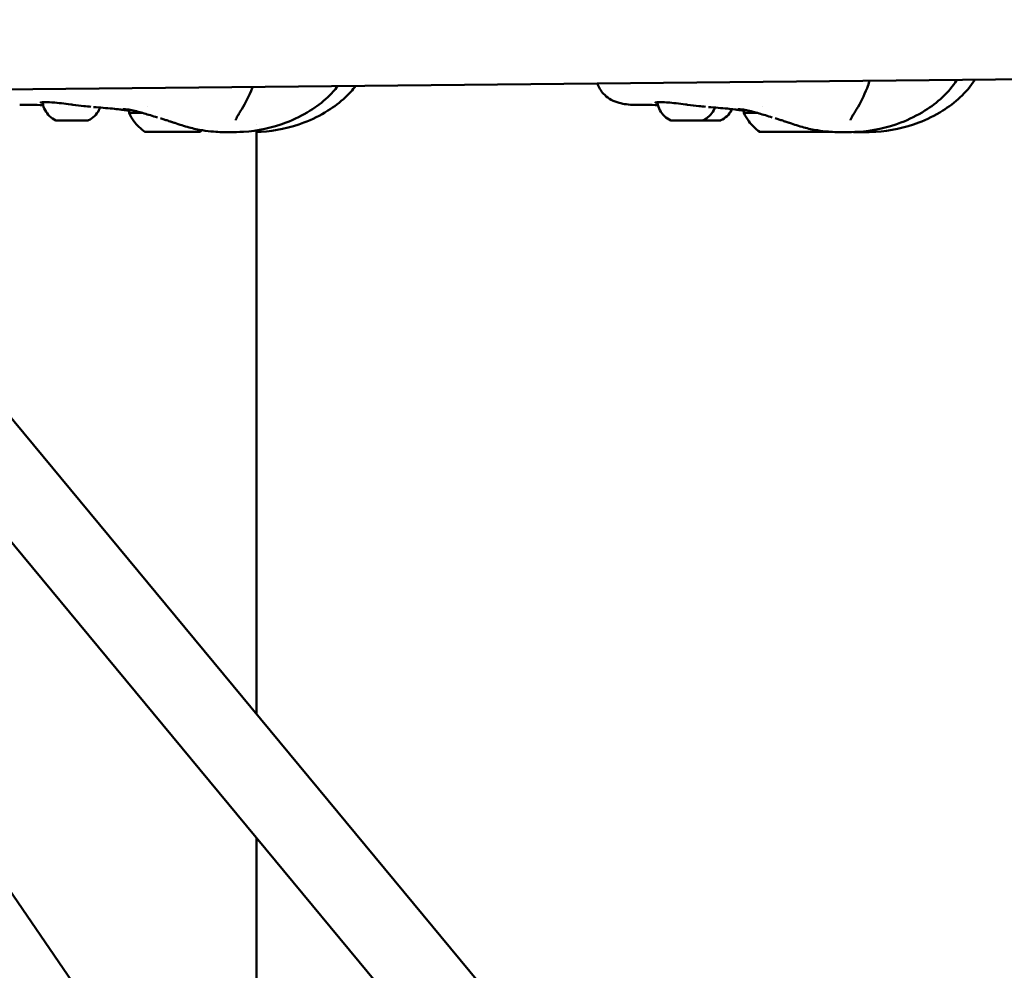
# Model space of a CAD drawing. Units: millimetres. Extents: x -2672 to 26384, y 0 to 36165.
# Drawn here: x 4103 to 4352, y 15700 to 15941 of the extents above; entities that cross this region are included whole.
import ezdxf

# ---------------------------------------------------------------- set-up
doc = ezdxf.new("R2010")
doc.units = ezdxf.units.MM
doc.layers.add('MD_Visible', color=7, linetype='Continuous', lineweight=50)
doc.styles.get("Standard").update_dxf_attribs({"font": 'arial.ttf'})
doc.dimstyles.new('asd', dxfattribs={"dimtxt": 300, "dimasz": 100, "dimexe": 1.25, "dimexo": 0.625, "dimgap": 80, "dimtad": 1, "dimdec": 0, "dimlfac": 0.1, "dimrnd": 5, "dimtxsty": 'Standard', "dimcen": 0, "dimse1": 1, "dimse2": 1, "dimclre": 6, "dimadec": 0, "dimazin": 0, "dimtfac": 1, "dimtdec": 0, "dimtix": 1, "dimtmove": 2, "dimatfit": 3, "dimfxl": 1, "dimarcsym": 0})

# ---------------------------------------------------------------- blocks, each defined once
blk = doc.blocks.new('CustomObjectsInViewport4_0')
at = {"layer": 'MD_Visible', "extrusion": (0, 1, 0)}
for p, q in [((6235.97, 15923.2), (6524.26, 15926.03)), ((6301.11, 15914.43), (6301.11, 15914.43)), ((6277.33, 15912.47), (6277.33, 15912.47)), ((6278.36, 15912.46), (6278.36, 15912.47)), ((6281.36, 15912.48), (6281.36, 15912.48)), ((6282.39, 15912.48), (6282.39, 15912.48)), ((6301.11, 15765.07), (6301.11, 15912.82)), ((6432.9, 15912.47), (6432.9, 15912.47)), ((6433.92, 15912.46), (6433.92, 15912.47)), ((6436.93, 15912.48), (6436.93, 15912.48)), ((6437.95, 15912.48), (6437.95, 15912.48)), ((6606.61, 15396.35), (6237.31, 15842.07)), ((6581.6, 15395.19), (6228.56, 15821.29)), ((6301.11, 15629.51), (6301.11, 15733.73)), ((6461.26, 15396.35), (6230.69, 15732.03))]:
    blk.add_line(p, q, dxfattribs=at)
at = {"layer": 'MD_Visible', "extrusion": (1.22465e-16, -1.92593e-34, -1)}
for centre in [(6279.84, 15917.27), (6435.41, 15917.27)]:
    blk.add_ellipse(centre, major_axis=(11, 0.03), ratio=0.002717, start_param=3.140342, end_param=3.938991, dxfattribs=at)
at = {"layer": 'MD_Visible', "extrusion": (1.22465e-16, 3.08149e-32, -1)}
blk.add_ellipse((6296.1, 15918.98), major_axis=(-1.27, 0.8), ratio=0.593209, start_param=3.141594, end_param=3.141909, dxfattribs=at)
at = {"layer": 'MD_Visible', "extrusion": (1.22465e-16, 1.84889e-32, -1)}
blk.add_ellipse((6451.66, 15918.98), major_axis=(-1.27, 0.8), ratio=0.593209, start_param=3.141594, end_param=3.141909, dxfattribs=at)
at = {"layer": 'MD_Visible'}
for centre, major_axis, ratio, start_param, end_param in [((6252.21, 15915.32), (-0.948, -0.003), 0.002714, 4.060075, 4.709414), ((6257.51, 15915.34), (-0.949, -0.003), 0.002715, 4.190957, 4.840617), ((6407.78, 15915.32), (-0.948, -0.003), 0.002714, 4.060075, 4.709414), ((6413.07, 15915.34), (-0.949, -0.003), 0.002715, 4.190957, 4.840617), ((6276.03, 15912.46), (-1.3, 0), 0.002717, 1.966272, 3.793307), ((6277.06, 15912.45), (-1.3, 0), 0.002717, 3.01347, 4.840504), ((6278.83, 15912.48), (-1.3, 0), 0.002717, 0.919075, 2.746109), ((6280.88, 15912.46), (-1.3, 0), 0.002717, 4.060668, 5.887702), ((6282.66, 15912.49), (-1.3, 0), 0.002717, 6.155063, 7.982097), ((6283.69, 15912.48), (-1.3, 0), 0.002717, 5.107865, 6.934899), ((6431.6, 15912.46), (-1.3, 0), 0.002717, 1.966272, 3.793307), ((6432.62, 15912.45), (-1.3, 0), 0.002717, 3.01347, 4.840504), ((6439.91, 15912.47), (7, 0.02), 0.003022, 3.456417, 5.853272), ((6434.4, 15912.48), (-1.3, 0), 0.002717, 0.919075, 2.746109), ((6436.45, 15912.46), (-1.3, 0), 0.002717, 4.060668, 5.887702), ((6438.22, 15912.49), (-1.3, 0), 0.002717, 6.155063, 7.982097), ((6439.25, 15912.48), (-1.3, 0), 0.002717, 5.107865, 6.934899)]:
    blk.add_ellipse(centre, major_axis=major_axis, ratio=ratio, start_param=start_param, end_param=end_param, dxfattribs=at)
at = {"layer": 'MD_Visible', "extrusion": (1.22465e-16, 9.62965e-35, -1)}
blk.add_ellipse((6254.45, 15915.32), major_axis=(3.89, 0.01), ratio=0.002719, start_param=0.95905, end_param=1.658958, dxfattribs=at)
at = {"layer": 'MD_Visible', "extrusion": (1.22465e-16, -4.81482e-35, -1)}
blk.add_ellipse((6410.02, 15915.32), major_axis=(3.89, 0.01), ratio=0.002719, start_param=0.95905, end_param=1.658958, dxfattribs=at)
at = {"layer": 'MD_Visible', "extrusion": (1.22465e-16, -9.62965e-35, -1)}
for centre in [(6279.86, 15912.47), (6435.42, 15912.47)]:
    blk.add_ellipse(centre, major_axis=(7, 0.02), ratio=0.002717, dxfattribs=at)
at = {"layer": 'MD_Visible', "extrusion": (1.22465e-16, -1.44445e-34, -1)}
for centre, start_param, end_param in [((6276.8, 15912.46), 1.442681, 4.316913), ((6277.62, 15912.47), 2.489878, 5.36411), ((6279.04, 15912.46), 0.395483, 3.269715), ((6282.1, 15912.47), 5.631471, 8.505703), ((6282.92, 15912.48), 4.584274, 7.458506), ((6432.37, 15912.46), 1.442681, 4.316913), ((6433.19, 15912.47), 2.489878, 5.36411), ((6434.6, 15912.46), 0.395483, 3.269715), ((6437.66, 15912.47), 5.631471, 8.505703), ((6438.48, 15912.48), 4.584274, 7.458506)]:
    blk.add_ellipse(centre, major_axis=(0.7, 0.002), ratio=0.002717, start_param=start_param, end_param=end_param, dxfattribs=at)
at = {"layer": 'MD_Visible', "extrusion": (1.22465e-16, -9.62965e-35, -1)}
for centre in [(6280.68, 15912.48), (6436.24, 15912.48)]:
    blk.add_ellipse(centre, major_axis=(0.7, 0.002), ratio=0.002717, start_param=3.537076, end_param=6.411308, dxfattribs=at)
at = {"layer": 'MD_Visible'}
for points, knots in [([(6326.2, 15924.09), (6325.42, 15923.05), (6324.53, 15922.08), (6322.22, 15919.91), (6320.7, 15918.79), (6317.21, 15916.61), (6315.18, 15915.6), (6309.62, 15913.45), (6305.82, 15912.7), (6301.88, 15912.44), (6301.49, 15912.42), (6301.11, 15912.41)], [0.884973, 0.884973, 0.884973, 0.884973, 1.272954, 1.272954, 1.842324, 1.842324, 2.559702, 2.559702, 3.742415, 3.742415, 3.873561, 3.873561, 3.873561, 3.873561]), ([(6396.74, 15919.3), (6395.32, 15919.31), (6394.08, 15919.46), (6392.18, 15919.98), (6391.5, 15920.23), (6390.26, 15920.9), (6389.69, 15921.31), (6388.45, 15922.5), (6387.85, 15923.42), (6387.45, 15924.48), (6387.41, 15924.58), (6387.38, 15924.69)], [0, 0, 0, 0, 0.523777, 0.523777, 0.813372, 0.813372, 1.074712, 1.074712, 1.461681, 1.461681, 1.503214, 1.503214, 1.503214, 1.503214]), ([(6478.3, 15925.58), (6477.29, 15923.98), (6476.04, 15922.49), (6473.29, 15919.92), (6471.78, 15918.8), (6468.29, 15916.62), (6466.26, 15915.61), (6460.69, 15913.45), (6456.9, 15912.7), (6452.17, 15912.39), (6451.02, 15912.37), (6449.91, 15912.36)], [0.705273, 0.705273, 0.705273, 0.705273, 1.272805, 1.272805, 1.842134, 1.842134, 2.559555, 2.559555, 3.742365, 3.742365, 4.136794, 4.136794, 4.136794, 4.136794]), ([(6456.23, 15925.36), (6456.02, 15924.74), (6455.8, 15924.13), (6454.81, 15921.57), (6453.91, 15919.73), (6452.93, 15918.18)], [0.4279434, 0.4279434, 0.4279434, 0.4279434, 0.6343209, 0.6343209, 1.3046905, 1.3046905, 1.3046905, 1.3046905]), ([(6482.83, 15925.63), (6481.81, 15924), (6480.55, 15922.5), (6477.78, 15919.91), (6476.27, 15918.79), (6472.78, 15916.61), (6470.75, 15915.6), (6465.18, 15913.45), (6461.38, 15912.7), (6456.65, 15912.39), (6455.5, 15912.36), (6454.38, 15912.36)], [0.698717, 0.698717, 0.698717, 0.698717, 1.272954, 1.272954, 1.842324, 1.842324, 2.559702, 2.559702, 3.742415, 3.742415, 4.137755, 4.137755, 4.137755, 4.137755]), ([(6321.67, 15924.04), (6320.89, 15923.03), (6320.03, 15922.07), (6317.73, 15919.92), (6316.21, 15918.8), (6312.73, 15916.62), (6310.7, 15915.61), (6305.13, 15913.45), (6301.33, 15912.7), (6296.61, 15912.39), (6295.45, 15912.37), (6294.34, 15912.36)], [0.891864, 0.891864, 0.891864, 0.891864, 1.272805, 1.272805, 1.842134, 1.842134, 2.559555, 2.559555, 3.742365, 3.742365, 4.136794, 4.136794, 4.136794, 4.136794]), ([(6300.12, 15923.83), (6300.08, 15923.73), (6300.04, 15923.63), (6299.24, 15921.57), (6298.35, 15919.73), (6297.36, 15918.18)], [0.5993876, 0.5993876, 0.5993876, 0.5993876, 0.6343209, 0.6343209, 1.3046905, 1.3046905, 1.3046905, 1.3046905]), ([(6246.59, 15919.9), (6246.48, 15919.88), (6246.39, 15919.85), (6246.33, 15919.83), (6246.33, 15919.83), (6246.33, 15919.83)], [0, 0, 0, 0, 0.1132417, 0.1132417, 0.1580906, 0.1580906, 0.1580906, 0.1580906]), ([(6249.3, 15919.92), (6248.54, 15919.97), (6247.88, 15919.99), (6247.04, 15919.96), (6246.78, 15919.93), (6246.59, 15919.9)], [0, 0, 0, 0, 0.3009856, 0.3009856, 0.4911883, 0.4911883, 0.4911883, 0.4911883]), ([(6247.01, 15919.72), (6247, 15919.74), (6247, 15919.77), (6247, 15919.85), (6247.01, 15919.9), (6247.02, 15919.95)], [0, 0, 0, 0, 0.00801625, 0.00801625, 0.02335116, 0.02335116, 0.02335116, 0.02335116]), ([(6250.35, 15915.36), (6249.77, 15915.63), (6249.22, 15916), (6248.3, 15916.88), (6247.91, 15917.39), (6247.32, 15918.5), (6247.12, 15919.1), (6247.01, 15919.72)], [0, 0, 0, 0, 0.1923272, 0.1923272, 0.3811946, 0.3811946, 0.5683736, 0.5683736, 0.5683736, 0.5683736]), ([(6254.11, 15919.39), (6253.3, 15919.48), (6252.49, 15919.59), (6250.96, 15919.77), (6250.24, 15919.84), (6249.49, 15919.9), (6249.4, 15919.91), (6249.3, 15919.92)], [0, 0, 0, 0, 0.2440815, 0.2440815, 0.4912465, 0.4912465, 0.5286782, 0.5286782, 0.5286782, 0.5286782]), ([(6259.16, 15918.79), (6258.61, 15918.85), (6258.02, 15918.92), (6256.52, 15919.1), (6255.56, 15919.21), (6254.44, 15919.34), (6254.27, 15919.37), (6254.11, 15919.39)], [0.0917595, 0.0917595, 0.0917595, 0.0917595, 0.2877956, 0.2877956, 0.575666, 0.575666, 0.6261098, 0.6261098, 0.6261098, 0.6261098]), ([(6402.15, 15919.9), (6402.04, 15919.88), (6401.96, 15919.85), (6401.9, 15919.83), (6401.89, 15919.83), (6401.89, 15919.83)], [0, 0, 0, 0, 0.1132417, 0.1132417, 0.1580906, 0.1580906, 0.1580906, 0.1580906]), ([(6404.87, 15919.92), (6404.11, 15919.97), (6403.44, 15919.99), (6402.61, 15919.96), (6402.34, 15919.93), (6402.15, 15919.9)], [0, 0, 0, 0, 0.3009856, 0.3009856, 0.4911883, 0.4911883, 0.4911883, 0.4911883]), ([(6402.57, 15919.72), (6402.57, 15919.74), (6402.57, 15919.77), (6402.56, 15919.85), (6402.57, 15919.9), (6402.59, 15919.95)], [0, 0, 0, 0, 0.00801625, 0.00801625, 0.02335116, 0.02335116, 0.02335116, 0.02335116]), ([(6405.91, 15915.36), (6405.33, 15915.63), (6404.79, 15916), (6403.87, 15916.88), (6403.48, 15917.39), (6402.89, 15918.5), (6402.68, 15919.1), (6402.57, 15919.72)], [0, 0, 0, 0, 0.1923272, 0.1923272, 0.3811946, 0.3811946, 0.5683736, 0.5683736, 0.5683736, 0.5683736]), ([(6409.67, 15919.39), (6408.86, 15919.48), (6408.05, 15919.59), (6406.53, 15919.77), (6405.8, 15919.84), (6405.06, 15919.9), (6404.96, 15919.91), (6404.87, 15919.92)], [0, 0, 0, 0, 0.2440815, 0.2440815, 0.4912465, 0.4912465, 0.5286782, 0.5286782, 0.5286782, 0.5286782]), ([(6414.72, 15918.79), (6414.17, 15918.85), (6413.59, 15918.92), (6412.09, 15919.1), (6411.12, 15919.21), (6410, 15919.34), (6409.84, 15919.37), (6409.67, 15919.39)], [0.0917595, 0.0917595, 0.0917595, 0.0917595, 0.2877956, 0.2877956, 0.575666, 0.575666, 0.6261098, 0.6261098, 0.6261098, 0.6261098]), ([(6261.55, 15918.6), (6261.46, 15918.38), (6261.36, 15918.15), (6260.95, 15917.39), (6260.56, 15916.87), (6259.65, 15916.01), (6259.12, 15915.65), (6258.56, 15915.38)], [0.120085, 0.120085, 0.120085, 0.120085, 0.1923482, 0.1923482, 0.3812217, 0.3812217, 0.5683736, 0.5683736, 0.5683736, 0.5683736]), ([(6267.19, 15918.04), (6267.15, 15918.05), (6267.11, 15918.05), (6266.9, 15918.08), (6266.72, 15918.1), (6265.95, 15918.19), (6265.32, 15918.26), (6263.14, 15918.48), (6261.52, 15918.61), (6259.89, 15918.72)], [0.598632, 0.598632, 0.598632, 0.598632, 0.627343, 0.627343, 0.729854, 0.729854, 1.037175, 1.037175, 1.767441, 1.767441, 1.767441, 1.767441]), ([(6271.18, 15917.54), (6270.54, 15917.71), (6269.99, 15917.84), (6268.96, 15918.05), (6268.5, 15918.11), (6267.91, 15918.17), (6267.72, 15918.18), (6267.48, 15918.18), (6267.41, 15918.18), (6267.38, 15918.17), (6267.38, 15918.17), (6267.38, 15918.17)], [0, 0, 0, 0, 0.2588968, 0.2588968, 0.5650091, 0.5650091, 0.7702863, 0.7702863, 0.9175763, 0.9175763, 0.948915, 0.948915, 0.948915, 0.948915]), ([(6268.98, 15917.8), (6268.58, 15917.85), (6268.22, 15917.9), (6267.76, 15917.96), (6267.6, 15917.98), (6267.46, 15918)], [2.3535778, 2.3535778, 2.3535778, 2.3535778, 2.5818104, 2.5818104, 2.7201337, 2.7201337, 2.7201337, 2.7201337]), ([(6268.84, 15917.24), (6268.84, 15917.37), (6268.87, 15917.5), (6268.95, 15917.74), (6269.01, 15917.86), (6269.1, 15917.98), (6269.11, 15917.99), (6269.12, 15918.01)], [0, 0, 0, 0, 0.03893692, 0.03893692, 0.0771683, 0.0771683, 0.08343793, 0.08343793, 0.08343793, 0.08343793]), ([(6272.86, 15912.45), (6271.8, 15913.19), (6270.84, 15914.12), (6269.6, 15915.81), (6269.18, 15916.51), (6268.84, 15917.24)], [0, 0, 0, 0, 0.3891498, 0.3891498, 0.6299752, 0.6299752, 0.6299752, 0.6299752]), ([(6276.02, 15916.11), (6274.85, 15916.47), (6273.71, 15916.82), (6272.15, 15917.27), (6271.65, 15917.41), (6271.18, 15917.54)], [0.081659, 0.081659, 0.081659, 0.081659, 0.4616047, 0.4616047, 0.6542314, 0.6542314, 0.6542314, 0.6542314]), ([(6297.36, 15918.18), (6297.1, 15917.77), (6296.86, 15917.38), (6296.45, 15916.7), (6296.27, 15916.4), (6296.04, 15915.95), (6295.96, 15915.78), (6295.85, 15915.5), (6295.84, 15915.41), (6295.84, 15915.41)], [0, 0, 0, 0, 0.1821943, 0.1821943, 0.347434, 0.347434, 0.4745141, 0.4745141, 0.6213563, 0.6213563, 0.6213563, 0.6213563]), ([(6417.11, 15918.6), (6417.02, 15918.38), (6416.92, 15918.15), (6416.51, 15917.39), (6416.12, 15916.87), (6415.21, 15916.01), (6414.68, 15915.65), (6414.12, 15915.38)], [0.120085, 0.120085, 0.120085, 0.120085, 0.1923482, 0.1923482, 0.3812217, 0.3812217, 0.5683736, 0.5683736, 0.5683736, 0.5683736]), ([(6422.75, 15918.04), (6422.71, 15918.05), (6422.67, 15918.05), (6422.47, 15918.08), (6422.28, 15918.1), (6421.51, 15918.19), (6420.88, 15918.26), (6418.7, 15918.48), (6417.09, 15918.61), (6415.45, 15918.72)], [0.598632, 0.598632, 0.598632, 0.598632, 0.627343, 0.627343, 0.729854, 0.729854, 1.037175, 1.037175, 1.767441, 1.767441, 1.767441, 1.767441]), ([(6421.43, 15918.2), (6421.39, 15918.11), (6421.35, 15918.03), (6421, 15917.39), (6420.61, 15916.87), (6419.7, 15916.01), (6419.17, 15915.65), (6418.61, 15915.38)], [0.1635407, 0.1635407, 0.1635407, 0.1635407, 0.1923483, 0.1923483, 0.381222, 0.381222, 0.5683756, 0.5683756, 0.5683756, 0.5683756]), ([(6426.74, 15917.54), (6426.11, 15917.71), (6425.55, 15917.84), (6424.52, 15918.05), (6424.06, 15918.11), (6423.48, 15918.17), (6423.28, 15918.18), (6423.05, 15918.18), (6422.97, 15918.18), (6422.94, 15918.17), (6422.94, 15918.17), (6422.94, 15918.17)], [0, 0, 0, 0, 0.2588968, 0.2588968, 0.5650091, 0.5650091, 0.7702863, 0.7702863, 0.9175763, 0.9175763, 0.948915, 0.948915, 0.948915, 0.948915]), ([(6424.55, 15917.8), (6424.14, 15917.85), (6423.78, 15917.9), (6423.32, 15917.96), (6423.16, 15917.98), (6423.03, 15918)], [2.3535778, 2.3535778, 2.3535778, 2.3535778, 2.5818104, 2.5818104, 2.7201337, 2.7201337, 2.7201337, 2.7201337]), ([(6424.41, 15917.24), (6424.41, 15917.37), (6424.43, 15917.5), (6424.51, 15917.74), (6424.57, 15917.86), (6424.66, 15917.98), (6424.67, 15917.99), (6424.69, 15918.01)], [0, 0, 0, 0, 0.03893692, 0.03893692, 0.0771683, 0.0771683, 0.08343793, 0.08343793, 0.08343793, 0.08343793]), ([(6428.42, 15912.45), (6427.36, 15913.19), (6426.41, 15914.12), (6425.16, 15915.81), (6424.75, 15916.51), (6424.41, 15917.24)], [0, 0, 0, 0, 0.3891498, 0.3891498, 0.6299752, 0.6299752, 0.6299752, 0.6299752]), ([(6431.58, 15916.11), (6430.41, 15916.47), (6429.28, 15916.82), (6427.72, 15917.27), (6427.21, 15917.41), (6426.74, 15917.54)], [0.081659, 0.081659, 0.081659, 0.081659, 0.4616047, 0.4616047, 0.6542314, 0.6542314, 0.6542314, 0.6542314]), ([(6452.93, 15918.18), (6452.67, 15917.77), (6452.42, 15917.38), (6452.01, 15916.7), (6451.84, 15916.4), (6451.6, 15915.95), (6451.52, 15915.78), (6451.42, 15915.5), (6451.4, 15915.41), (6451.4, 15915.41)], [0, 0, 0, 0, 0.1821943, 0.1821943, 0.347434, 0.347434, 0.4745141, 0.4745141, 0.6213563, 0.6213563, 0.6213563, 0.6213563]), ([(6250.57, 15915.31), (6250.56, 15915.31), (6250.55, 15915.31), (6250.53, 15915.31), (6250.52, 15915.31), (6250.5, 15915.32), (6250.49, 15915.32), (6250.47, 15915.32), (6250.46, 15915.32), (6250.44, 15915.33), (6250.42, 15915.33), (6250.38, 15915.34), (6250.37, 15915.35), (6250.35, 15915.36)], [0, 0, 0, 0, 0.01901826, 0.01901826, 0.02910534, 0.02910534, 0.03278484, 0.03278484, 0.03616716, 0.03616716, 0.04175173, 0.04175173, 0.04756425, 0.04756425, 0.04756425, 0.04756425]), ([(6250.58, 15915.31), (6250.58, 15915.31), (6250.57, 15915.31), (6250.57, 15915.31), (6250.57, 15915.31), (6250.57, 15915.31)], [-0.000656696, -0.000656696, -0.000656696, -0.000656696, 0, 0, 0.003392617, 0.003392617, 0.003392617, 0.003392617]), ([(6251.03, 15915.31), (6250.94, 15915.31), (6250.85, 15915.31), (6250.69, 15915.31), (6250.63, 15915.31), (6250.57, 15915.31)], [0, 0, 0, 0, 0.03075228, 0.03075228, 0.06155368, 0.06155368, 0.06155368, 0.06155368]), ([(6250.79, 15915.31), (6250.83, 15915.31), (6250.88, 15915.31), (6250.92, 15915.31), (6250.92, 15915.31), (6250.93, 15915.31)], [0.12125429, 0.12125429, 0.12125429, 0.12125429, 0.14047867, 0.14047867, 0.14113536, 0.14113536, 0.14113536, 0.14113536]), ([(6252.81, 15915.31), (6252.43, 15915.31), (6252.07, 15915.31), (6251.47, 15915.31), (6251.21, 15915.31), (6250.98, 15915.31), (6250.95, 15915.31), (6250.92, 15915.31)], [0, 0, 0, 0, 0.1263017, 0.1263017, 0.2503619, 0.2503619, 0.271964, 0.271964, 0.271964, 0.271964]), ([(6251.77, 15915.34), (6251.76, 15915.34), (6251.75, 15915.33), (6251.73, 15915.33), (6251.72, 15915.32), (6251.71, 15915.32), (6251.7, 15915.32), (6251.7, 15915.32), (6251.69, 15915.32), (6251.69, 15915.32), (6251.69, 15915.32), (6251.68, 15915.32), (6251.68, 15915.32), (6251.67, 15915.32), (6251.67, 15915.32), (6251.65, 15915.32), (6251.63, 15915.32), (6251.54, 15915.32), (6251.47, 15915.32), (6251.31, 15915.32), (6251.22, 15915.32), (6251.09, 15915.31), (6251.06, 15915.31), (6251.03, 15915.31)], [0.0291762, 0.0291762, 0.0291762, 0.0291762, 0.0319978, 0.0319978, 0.0356001, 0.0356001, 0.0370833, 0.0370833, 0.0384448, 0.0384448, 0.0399565, 0.0399565, 0.0428085, 0.0428085, 0.0512497, 0.0512497, 0.0767124, 0.0767124, 0.1139908, 0.1139908, 0.1475893, 0.1475893, 0.1577078, 0.1577078, 0.1577078, 0.1577078]), ([(6252.22, 15915.33), (6252.22, 15915.33), (6252.22, 15915.33), (6252.09, 15915.33), (6251.96, 15915.33), (6251.76, 15915.34), (6251.68, 15915.34), (6251.53, 15915.34), (6251.47, 15915.34), (6251.35, 15915.33), (6251.3, 15915.32), (6251.27, 15915.32), (6251.27, 15915.32), (6251.26, 15915.32)], [-0.0006567, -0.0006567, -0.0006567, -0.0006567, 0, 0, 0.0394171, 0.0394171, 0.0702393, 0.0702393, 0.1010616, 0.1010616, 0.1404787, 0.1404787, 0.1411354, 0.1411354, 0.1411354, 0.1411354]), ([(6252.79, 15915.33), (6252.78, 15915.33), (6252.78, 15915.32), (6252.76, 15915.32), (6252.75, 15915.32), (6252.73, 15915.31), (6252.73, 15915.31), (6252.72, 15915.31), (6252.72, 15915.31), (6252.71, 15915.31), (6252.71, 15915.31), (6252.71, 15915.31), (6252.71, 15915.31), (6252.7, 15915.31), (6252.7, 15915.31), (6252.7, 15915.31)], [0.03022305, 0.03022305, 0.03022305, 0.03022305, 0.03199781, 0.03199781, 0.03560007, 0.03560007, 0.03708334, 0.03708334, 0.03844482, 0.03844482, 0.03995654, 0.03995654, 0.04280852, 0.04280852, 0.04815473, 0.04815473, 0.04815473, 0.04815473]), ([(6254.4, 15915.33), (6254.35, 15915.33), (6254.29, 15915.33), (6254.14, 15915.33), (6254.05, 15915.33), (6253.85, 15915.33), (6253.74, 15915.33), (6253.53, 15915.33), (6253.41, 15915.33), (6253.19, 15915.33), (6253.08, 15915.33), (6252.91, 15915.33), (6252.85, 15915.33), (6252.79, 15915.33)], [0, 0, 0, 0, 0.0347761, 0.0347761, 0.0684925, 0.0684925, 0.1019893, 0.1019893, 0.1354481, 0.1354481, 0.1688976, 0.1688976, 0.1909288, 0.1909288, 0.1909288, 0.1909288]), ([(6252.81, 15915.31), (6252.81, 15915.31), (6252.81, 15915.31), (6252.9, 15915.31), (6253.01, 15915.32), (6253.22, 15915.33), (6253.31, 15915.33), (6253.51, 15915.33), (6253.61, 15915.33), (6253.85, 15915.32), (6253.98, 15915.31), (6254.11, 15915.31), (6254.11, 15915.31), (6254.11, 15915.31)], [-0.0006567, -0.0006567, -0.0006567, -0.0006567, 0, 0, 0.0394171, 0.0394171, 0.0702393, 0.0702393, 0.1010616, 0.1010616, 0.1404787, 0.1404787, 0.1411354, 0.1411354, 0.1411354, 0.1411354]), ([(6254.79, 15915.34), (6254.71, 15915.34), (6254.62, 15915.34), (6254.49, 15915.33), (6254.43, 15915.33), (6254.4, 15915.33)], [0, 0, 0, 0, 0.03074028, 0.03074028, 0.06132325, 0.06132325, 0.06132325, 0.06132325]), ([(6256.1, 15915.34), (6256.09, 15915.34), (6256.09, 15915.34), (6256, 15915.34), (6255.89, 15915.35), (6255.69, 15915.35), (6255.59, 15915.36), (6255.39, 15915.36), (6255.29, 15915.35), (6255.06, 15915.34), (6254.92, 15915.34), (6254.8, 15915.34), (6254.79, 15915.34), (6254.79, 15915.34)], [-0.0006567, -0.0006567, -0.0006567, -0.0006567, 0, 0, 0.0394171, 0.0394171, 0.0702393, 0.0702393, 0.1010616, 0.1010616, 0.1404787, 0.1404787, 0.1411354, 0.1411354, 0.1411354, 0.1411354]), ([(6256.21, 15915.34), (6256.21, 15915.34), (6256.21, 15915.34), (6256.21, 15915.34), (6256.2, 15915.34), (6256.18, 15915.34), (6256.15, 15915.34), (6256.11, 15915.34), (6256.1, 15915.34), (6256.09, 15915.34)], [0.04318794, 0.04318794, 0.04318794, 0.04318794, 0.04590205, 0.04590205, 0.05657316, 0.05657316, 0.07932121, 0.07932121, 0.08422198, 0.08422198, 0.08422198, 0.08422198]), ([(6257.39, 15915.34), (6257.27, 15915.34), (6257.16, 15915.34), (6256.94, 15915.34), (6256.83, 15915.34), (6256.64, 15915.34), (6256.55, 15915.34), (6256.4, 15915.34), (6256.34, 15915.34), (6256.25, 15915.34), (6256.22, 15915.34), (6256.2, 15915.34), (6256.2, 15915.34), (6256.19, 15915.34), (6256.19, 15915.34), (6256.18, 15915.34), (6256.18, 15915.34), (6256.18, 15915.34)], [0.0000088, 0.0000088, 0.0000088, 0.0000088, 0.0340445, 0.0340445, 0.0674729, 0.0674729, 0.1009328, 0.1009328, 0.1344323, 0.1344323, 0.1680939, 0.1680939, 0.1715134, 0.1715134, 0.1740898, 0.1740898, 0.1755965, 0.1755965, 0.1755965, 0.1755965]), ([(6256.68, 15915.32), (6256.69, 15915.32), (6256.69, 15915.32), (6256.82, 15915.32), (6256.94, 15915.33), (6257.07, 15915.34), (6257.08, 15915.34), (6257.1, 15915.34)], [-0.0006567, -0.0006567, -0.0006567, -0.0006567, 0, 0, 0.0394171, 0.0394171, 0.04446586, 0.04446586, 0.04446586, 0.04446586]), ([(6257.44, 15915.33), (6257.37, 15915.33), (6257.32, 15915.33), (6257.26, 15915.33), (6257.25, 15915.33), (6257.23, 15915.33), (6257.23, 15915.33), (6257.22, 15915.33), (6257.22, 15915.33), (6257.21, 15915.33), (6257.21, 15915.33), (6257.21, 15915.33), (6257.21, 15915.33), (6257.2, 15915.33), (6257.19, 15915.33), (6257.18, 15915.33), (6257.18, 15915.34), (6257.17, 15915.34), (6257.17, 15915.34), (6257.17, 15915.34)], [0, 0, 0, 0, 0.03419541, 0.03419541, 0.05098474, 0.05098474, 0.06190619, 0.06190619, 0.06416308, 0.06416308, 0.0651977, 0.0651977, 0.06614028, 0.06614028, 0.06786233, 0.06786233, 0.06955953, 0.06955953, 0.07001513, 0.07001513, 0.07001513, 0.07001513]), ([(6257.63, 15915.33), (6257.63, 15915.33), (6257.63, 15915.33), (6257.62, 15915.33), (6257.62, 15915.33), (6257.59, 15915.33), (6257.57, 15915.33), (6257.51, 15915.33), (6257.48, 15915.33), (6257.44, 15915.33)], [0.04318794, 0.04318794, 0.04318794, 0.04318794, 0.04590205, 0.04590205, 0.05657316, 0.05657316, 0.07932121, 0.07932121, 0.09637719, 0.09637719, 0.09637719, 0.09637719]), ([(6257.62, 15915.33), (6257.63, 15915.33), (6257.63, 15915.33), (6257.64, 15915.33), (6257.64, 15915.33), (6257.64, 15915.33)], [0.133204128, 0.133204128, 0.133204128, 0.133204128, 0.140478668, 0.140478668, 0.141135364, 0.141135364, 0.141135364, 0.141135364]), ([(6258.56, 15915.38), (6258.53, 15915.37), (6258.51, 15915.37), (6258.47, 15915.35), (6258.45, 15915.35), (6258.43, 15915.34), (6258.42, 15915.34), (6258.4, 15915.34), (6258.4, 15915.34), (6258.39, 15915.34), (6258.38, 15915.34), (6258.37, 15915.34), (6258.37, 15915.34), (6258.35, 15915.34), (6258.35, 15915.34), (6258.31, 15915.33), (6258.28, 15915.33), (6258.12, 15915.33), (6257.92, 15915.33), (6257.64, 15915.33)], [0, 0, 0, 0, 0.007239, 0.007239, 0.0131489, 0.0131489, 0.0160218, 0.0160218, 0.0196145, 0.0196145, 0.0235171, 0.0235171, 0.030408, 0.030408, 0.0484249, 0.0484249, 0.1025101, 0.1025101, 0.2475717, 0.2475717, 0.2475717, 0.2475717]), ([(6258.33, 15915.34), (6258.33, 15915.34), (6258.33, 15915.34), (6258.37, 15915.34), (6258.38, 15915.34), (6258.38, 15915.35), (6258.36, 15915.36), (6258.31, 15915.36), (6258.27, 15915.35), (6258.16, 15915.35), (6258.08, 15915.34), (6257.98, 15915.34), (6257.98, 15915.34), (6257.98, 15915.34)], [-0.0006567, -0.0006567, -0.0006567, -0.0006567, 0, 0, 0.0394171, 0.0394171, 0.0702393, 0.0702393, 0.1010616, 0.1010616, 0.1404787, 0.1404787, 0.1411354, 0.1411354, 0.1411354, 0.1411354]), ([(6280.43, 15914.7), (6280.33, 15914.73), (6280.26, 15914.76), (6280.15, 15914.8), (6280.08, 15914.82), (6279.91, 15914.88), (6279.83, 15914.9), (6279.71, 15914.94), (6279.69, 15914.95), (6279.64, 15914.96), (6279.62, 15914.97), (6279.58, 15914.99), (6279.56, 15914.99), (6279.51, 15915.01), (6279.49, 15915.02), (6279.39, 15915.05), (6279.32, 15915.07), (6279.04, 15915.16), (6278.85, 15915.23), (6278.32, 15915.4), (6278.01, 15915.5), (6277.4, 15915.69), (6277.09, 15915.79), (6276.78, 15915.88)], [0, 0, 0, 0, 0.053679, 0.053679, 0.1152107, 0.1152107, 0.1588294, 0.1588294, 0.1707817, 0.1707817, 0.1812504, 0.1812504, 0.1892055, 0.1892055, 0.1985384, 0.1985384, 0.2265652, 0.2265652, 0.3109093, 0.3109093, 0.476351, 0.476351, 0.6584494, 0.6584494, 0.6584494, 0.6584494]), ([(6294.33, 15912.36), (6293.04, 15912.36), (6291.67, 15912.4), (6289.33, 15912.59), (6288.38, 15912.69), (6286.3, 15913.03), (6285.16, 15913.27), (6282.82, 15913.9), (6281.57, 15914.3), (6280.43, 15914.7)], [0, 0, 0, 0, 0.458028, 0.458028, 0.756607, 0.756607, 1.112967, 1.112967, 1.490194, 1.490194, 1.490194, 1.490194]), ([(6406.13, 15915.31), (6406.12, 15915.31), (6406.11, 15915.31), (6406.09, 15915.31), (6406.09, 15915.31), (6406.06, 15915.32), (6406.05, 15915.32), (6406.04, 15915.32), (6406.03, 15915.32), (6406, 15915.33), (6405.98, 15915.33), (6405.95, 15915.34), (6405.93, 15915.35), (6405.91, 15915.36)], [0, 0, 0, 0, 0.01901826, 0.01901826, 0.02910534, 0.02910534, 0.03278484, 0.03278484, 0.03616716, 0.03616716, 0.04175173, 0.04175173, 0.04756425, 0.04756425, 0.04756425, 0.04756425]), ([(6406.14, 15915.31), (6406.14, 15915.31), (6406.14, 15915.31), (6406.13, 15915.31), (6406.13, 15915.31), (6406.13, 15915.31)], [-0.000656696, -0.000656696, -0.000656696, -0.000656696, 0, 0, 0.003392617, 0.003392617, 0.003392617, 0.003392617]), ([(6406.59, 15915.31), (6406.5, 15915.31), (6406.41, 15915.31), (6406.26, 15915.31), (6406.19, 15915.31), (6406.14, 15915.31)], [0, 0, 0, 0, 0.03075228, 0.03075228, 0.06155368, 0.06155368, 0.06155368, 0.06155368]), ([(6406.36, 15915.31), (6406.4, 15915.31), (6406.44, 15915.31), (6406.49, 15915.31), (6406.49, 15915.31), (6406.49, 15915.31)], [0.12125429, 0.12125429, 0.12125429, 0.12125429, 0.14047867, 0.14047867, 0.14113536, 0.14113536, 0.14113536, 0.14113536]), ([(6408.37, 15915.31), (6407.99, 15915.31), (6407.64, 15915.31), (6407.03, 15915.31), (6406.77, 15915.31), (6406.55, 15915.31), (6406.51, 15915.31), (6406.48, 15915.31)], [0, 0, 0, 0, 0.1263017, 0.1263017, 0.2503619, 0.2503619, 0.271964, 0.271964, 0.271964, 0.271964]), ([(6407.33, 15915.34), (6407.33, 15915.34), (6407.32, 15915.33), (6407.3, 15915.33), (6407.29, 15915.32), (6407.27, 15915.32), (6407.27, 15915.32), (6407.26, 15915.32), (6407.26, 15915.32), (6407.25, 15915.32), (6407.25, 15915.32), (6407.25, 15915.32), (6407.25, 15915.32), (6407.24, 15915.32), (6407.23, 15915.32), (6407.21, 15915.32), (6407.19, 15915.32), (6407.11, 15915.32), (6407.04, 15915.32), (6406.88, 15915.32), (6406.78, 15915.32), (6406.66, 15915.31), (6406.62, 15915.31), (6406.59, 15915.31)], [0.0291762, 0.0291762, 0.0291762, 0.0291762, 0.0319978, 0.0319978, 0.0356001, 0.0356001, 0.0370833, 0.0370833, 0.0384448, 0.0384448, 0.0399565, 0.0399565, 0.0428085, 0.0428085, 0.0512497, 0.0512497, 0.0767124, 0.0767124, 0.1139908, 0.1139908, 0.1475893, 0.1475893, 0.1577078, 0.1577078, 0.1577078, 0.1577078]), ([(6407.78, 15915.33), (6407.78, 15915.33), (6407.78, 15915.33), (6407.65, 15915.33), (6407.53, 15915.33), (6407.33, 15915.34), (6407.24, 15915.34), (6407.1, 15915.34), (6407.03, 15915.34), (6406.91, 15915.33), (6406.86, 15915.32), (6406.83, 15915.32), (6406.83, 15915.32), (6406.83, 15915.32)], [-0.0006567, -0.0006567, -0.0006567, -0.0006567, 0, 0, 0.0394171, 0.0394171, 0.0702393, 0.0702393, 0.1010616, 0.1010616, 0.1404787, 0.1404787, 0.1411354, 0.1411354, 0.1411354, 0.1411354]), ([(6408.35, 15915.33), (6408.34, 15915.33), (6408.34, 15915.32), (6408.32, 15915.32), (6408.31, 15915.32), (6408.3, 15915.31), (6408.29, 15915.31), (6408.28, 15915.31), (6408.28, 15915.31), (6408.28, 15915.31), (6408.28, 15915.31), (6408.27, 15915.31), (6408.27, 15915.31), (6408.27, 15915.31), (6408.26, 15915.31), (6408.26, 15915.31)], [0.03022305, 0.03022305, 0.03022305, 0.03022305, 0.03199781, 0.03199781, 0.03560007, 0.03560007, 0.03708334, 0.03708334, 0.03844482, 0.03844482, 0.03995654, 0.03995654, 0.04280852, 0.04280852, 0.04815473, 0.04815473, 0.04815473, 0.04815473]), ([(6409.96, 15915.33), (6409.91, 15915.33), (6409.85, 15915.33), (6409.7, 15915.33), (6409.61, 15915.33), (6409.41, 15915.33), (6409.31, 15915.33), (6409.09, 15915.33), (6408.97, 15915.33), (6408.75, 15915.33), (6408.64, 15915.33), (6408.48, 15915.33), (6408.41, 15915.33), (6408.35, 15915.33)], [0, 0, 0, 0, 0.0347761, 0.0347761, 0.0684925, 0.0684925, 0.1019893, 0.1019893, 0.1354481, 0.1354481, 0.1688976, 0.1688976, 0.1909288, 0.1909288, 0.1909288, 0.1909288]), ([(6408.37, 15915.31), (6408.37, 15915.31), (6408.37, 15915.31), (6408.47, 15915.31), (6408.57, 15915.32), (6408.78, 15915.33), (6408.87, 15915.33), (6409.07, 15915.33), (6409.18, 15915.33), (6409.41, 15915.32), (6409.54, 15915.31), (6409.67, 15915.31), (6409.67, 15915.31), (6409.68, 15915.31)], [-0.0006567, -0.0006567, -0.0006567, -0.0006567, 0, 0, 0.0394171, 0.0394171, 0.0702393, 0.0702393, 0.1010616, 0.1010616, 0.1404787, 0.1404787, 0.1411354, 0.1411354, 0.1411354, 0.1411354]), ([(6410.36, 15915.34), (6410.27, 15915.34), (6410.19, 15915.34), (6410.05, 15915.33), (6410, 15915.33), (6409.96, 15915.33)], [0, 0, 0, 0, 0.03074028, 0.03074028, 0.06132325, 0.06132325, 0.06132325, 0.06132325]), ([(6411.66, 15915.34), (6411.66, 15915.34), (6411.66, 15915.34), (6411.56, 15915.34), (6411.46, 15915.35), (6411.25, 15915.35), (6411.16, 15915.36), (6410.96, 15915.36), (6410.85, 15915.35), (6410.62, 15915.34), (6410.49, 15915.34), (6410.36, 15915.34), (6410.36, 15915.34), (6410.35, 15915.34)], [-0.0006567, -0.0006567, -0.0006567, -0.0006567, 0, 0, 0.0394171, 0.0394171, 0.0702393, 0.0702393, 0.1010616, 0.1010616, 0.1404787, 0.1404787, 0.1411354, 0.1411354, 0.1411354, 0.1411354]), ([(6410.62, 15915.31), (6410.61, 15915.31), (6410.6, 15915.31), (6410.58, 15915.31), (6410.58, 15915.31), (6410.57, 15915.32)], [0, 0, 0, 0, 0.01911738, 0.01911738, 0.02626111, 0.02626111, 0.02626111, 0.02626111]), ([(6410.59, 15915.32), (6410.6, 15915.31), (6410.61, 15915.31), (6410.63, 15915.31), (6410.63, 15915.31), (6410.63, 15915.31)], [0.12228268, 0.12228268, 0.12228268, 0.12228268, 0.14047867, 0.14047867, 0.14053072, 0.14053072, 0.14053072, 0.14053072]), ([(6410.84, 15915.31), (6410.83, 15915.31), (6410.83, 15915.31), (6410.75, 15915.31), (6410.68, 15915.31), (6410.63, 15915.31)], [0.0285273, 0.0285273, 0.0285273, 0.0285273, 0.030746, 0.030746, 0.06160566, 0.06160566, 0.06160566, 0.06160566]), ([(6412.86, 15915.31), (6412.48, 15915.31), (6412.13, 15915.31), (6411.52, 15915.31), (6411.26, 15915.31), (6411.03, 15915.31), (6411, 15915.31), (6410.97, 15915.31)], [0, 0, 0, 0, 0.1263149, 0.1263149, 0.2503925, 0.2503925, 0.2721223, 0.2721223, 0.2721223, 0.2721223]), ([(6411.77, 15915.34), (6411.77, 15915.34), (6411.77, 15915.34), (6411.77, 15915.34), (6411.76, 15915.34), (6411.74, 15915.34), (6411.71, 15915.34), (6411.67, 15915.34), (6411.66, 15915.34), (6411.66, 15915.34)], [0.04318794, 0.04318794, 0.04318794, 0.04318794, 0.04590205, 0.04590205, 0.05657316, 0.05657316, 0.07932121, 0.07932121, 0.08422198, 0.08422198, 0.08422198, 0.08422198]), ([(6412.95, 15915.34), (6412.84, 15915.34), (6412.72, 15915.34), (6412.5, 15915.34), (6412.39, 15915.34), (6412.2, 15915.34), (6412.11, 15915.34), (6411.96, 15915.34), (6411.9, 15915.34), (6411.81, 15915.34), (6411.78, 15915.34), (6411.76, 15915.34), (6411.76, 15915.34), (6411.76, 15915.34), (6411.75, 15915.34), (6411.75, 15915.34), (6411.74, 15915.34), (6411.74, 15915.34)], [0.0000088, 0.0000088, 0.0000088, 0.0000088, 0.0340445, 0.0340445, 0.0674729, 0.0674729, 0.1009328, 0.1009328, 0.1344323, 0.1344323, 0.1680939, 0.1680939, 0.1715134, 0.1715134, 0.1740898, 0.1740898, 0.1755965, 0.1755965, 0.1755965, 0.1755965]), ([(6412.25, 15915.32), (6412.25, 15915.32), (6412.25, 15915.32), (6412.38, 15915.32), (6412.5, 15915.33), (6412.63, 15915.34), (6412.65, 15915.34), (6412.66, 15915.34)], [-0.0006567, -0.0006567, -0.0006567, -0.0006567, 0, 0, 0.0394171, 0.0394171, 0.04446586, 0.04446586, 0.04446586, 0.04446586]), ([(6413.01, 15915.33), (6412.94, 15915.33), (6412.88, 15915.33), (6412.83, 15915.33), (6412.81, 15915.33), (6412.8, 15915.33), (6412.79, 15915.33), (6412.78, 15915.33), (6412.78, 15915.33), (6412.78, 15915.33), (6412.77, 15915.33), (6412.77, 15915.33), (6412.77, 15915.33), (6412.76, 15915.33), (6412.76, 15915.33), (6412.75, 15915.33), (6412.74, 15915.34), (6412.74, 15915.34), (6412.73, 15915.34), (6412.73, 15915.34)], [0, 0, 0, 0, 0.03419541, 0.03419541, 0.05098474, 0.05098474, 0.06190619, 0.06190619, 0.06416308, 0.06416308, 0.0651977, 0.0651977, 0.06614028, 0.06614028, 0.06786233, 0.06786233, 0.06955953, 0.06955953, 0.07001513, 0.07001513, 0.07001513, 0.07001513]), ([(6414.16, 15915.31), (6414.16, 15915.31), (6414.16, 15915.31), (6414.03, 15915.31), (6413.9, 15915.32), (6413.67, 15915.33), (6413.56, 15915.33), (6413.36, 15915.33), (6413.27, 15915.32), (6413.06, 15915.32), (6412.96, 15915.31), (6412.87, 15915.31), (6412.86, 15915.31), (6412.86, 15915.31)], [-0.0002282, -0.0002282, -0.0002282, -0.0002282, 0, 0, 0.0394171, 0.0394171, 0.0702393, 0.0702393, 0.1010616, 0.1010616, 0.1404787, 0.1404787, 0.1406646, 0.1406646, 0.1406646, 0.1406646]), ([(6413.19, 15915.33), (6413.19, 15915.33), (6413.19, 15915.33), (6413.19, 15915.33), (6413.18, 15915.33), (6413.16, 15915.33), (6413.13, 15915.33), (6413.07, 15915.33), (6413.04, 15915.33), (6413.01, 15915.33)], [0.04318794, 0.04318794, 0.04318794, 0.04318794, 0.04590205, 0.04590205, 0.05657316, 0.05657316, 0.07932121, 0.07932121, 0.09637719, 0.09637719, 0.09637719, 0.09637719]), ([(6413.18, 15915.33), (6413.19, 15915.33), (6413.2, 15915.33), (6413.2, 15915.33), (6413.2, 15915.33), (6413.2, 15915.33)], [0.133204128, 0.133204128, 0.133204128, 0.133204128, 0.140478668, 0.140478668, 0.141135364, 0.141135364, 0.141135364, 0.141135364]), ([(6414.12, 15915.38), (6414.1, 15915.37), (6414.07, 15915.37), (6414.03, 15915.35), (6414.02, 15915.35), (6413.99, 15915.34), (6413.98, 15915.34), (6413.97, 15915.34), (6413.96, 15915.34), (6413.95, 15915.34), (6413.95, 15915.34), (6413.94, 15915.34), (6413.93, 15915.34), (6413.92, 15915.34), (6413.91, 15915.34), (6413.88, 15915.33), (6413.85, 15915.33), (6413.69, 15915.33), (6413.48, 15915.33), (6413.2, 15915.33)], [0, 0, 0, 0, 0.007239, 0.007239, 0.0131489, 0.0131489, 0.0160218, 0.0160218, 0.0196145, 0.0196145, 0.0235171, 0.0235171, 0.030408, 0.030408, 0.0484249, 0.0484249, 0.1025101, 0.1025101, 0.2475717, 0.2475717, 0.2475717, 0.2475717]), ([(6413.89, 15915.34), (6413.89, 15915.34), (6413.89, 15915.34), (6413.93, 15915.34), (6413.95, 15915.34), (6413.94, 15915.35), (6413.93, 15915.36), (6413.87, 15915.36), (6413.84, 15915.35), (6413.72, 15915.35), (6413.64, 15915.34), (6413.55, 15915.34), (6413.54, 15915.34), (6413.54, 15915.34)], [-0.0006567, -0.0006567, -0.0006567, -0.0006567, 0, 0, 0.0394171, 0.0394171, 0.0702393, 0.0702393, 0.1010616, 0.1010616, 0.1404787, 0.1404787, 0.1411354, 0.1411354, 0.1411354, 0.1411354]), ([(6416.74, 15915.32), (6416.4, 15915.32), (6416.01, 15915.32), (6415.21, 15915.31), (6414.79, 15915.31), (6414.3, 15915.31), (6414.23, 15915.31), (6414.16, 15915.31)], [0, 0, 0, 0, 0.1263634, 0.1263634, 0.2504027, 0.2504027, 0.2715657, 0.2715657, 0.2715657, 0.2715657]), ([(6417.69, 15915.33), (6417.66, 15915.33), (6417.61, 15915.33), (6417.49, 15915.34), (6417.42, 15915.34), (6417.28, 15915.34), (6417.19, 15915.34), (6416.99, 15915.33), (6416.87, 15915.32), (6416.74, 15915.32), (6416.74, 15915.32), (6416.74, 15915.32)], [0.0000869, 0.0000869, 0.0000869, 0.0000869, 0.0394171, 0.0394171, 0.0702393, 0.0702393, 0.1010616, 0.1010616, 0.1404787, 0.1404787, 0.1406136, 0.1406136, 0.1406136, 0.1406136]), ([(6417.5, 15915.33), (6417.43, 15915.33), (6417.37, 15915.33), (6417.32, 15915.33), (6417.3, 15915.33), (6417.29, 15915.33), (6417.28, 15915.33), (6417.27, 15915.33), (6417.27, 15915.33), (6417.26, 15915.33), (6417.26, 15915.33), (6417.25, 15915.33), (6417.25, 15915.33), (6417.24, 15915.33), (6417.23, 15915.33), (6417.22, 15915.34), (6417.22, 15915.34), (6417.22, 15915.34)], [0, 0, 0, 0, 0.03421751, 0.03421751, 0.05103648, 0.05103648, 0.06196446, 0.06196446, 0.06398561, 0.06398561, 0.06601991, 0.06601991, 0.06773988, 0.06773988, 0.06943832, 0.06943832, 0.07050456, 0.07050456, 0.07050456, 0.07050456]), ([(6417.67, 15915.33), (6417.67, 15915.33), (6417.67, 15915.33), (6417.65, 15915.33), (6417.62, 15915.33), (6417.56, 15915.33), (6417.53, 15915.33), (6417.5, 15915.33)], [0.05405429, 0.05405429, 0.05405429, 0.05405429, 0.05667194, 0.05667194, 0.07920169, 0.07920169, 0.09613465, 0.09613465, 0.09613465, 0.09613465]), ([(6418.61, 15915.38), (6418.59, 15915.37), (6418.57, 15915.36), (6418.53, 15915.35), (6418.51, 15915.35), (6418.48, 15915.34), (6418.48, 15915.34), (6418.46, 15915.34), (6418.45, 15915.34), (6418.44, 15915.34), (6418.44, 15915.34), (6418.43, 15915.34), (6418.42, 15915.34), (6418.41, 15915.33), (6418.4, 15915.33), (6418.36, 15915.33), (6418.33, 15915.33), (6418.16, 15915.33), (6417.96, 15915.33), (6417.69, 15915.33)], [0, 0, 0, 0, 0.0070933, 0.0070933, 0.0128187, 0.0128187, 0.0156987, 0.0156987, 0.0194793, 0.0194793, 0.0236061, 0.0236061, 0.0308949, 0.0308949, 0.0500733, 0.0500733, 0.1076613, 0.1076613, 0.2471098, 0.2471098, 0.2471098, 0.2471098]), ([(6435.99, 15914.7), (6435.9, 15914.73), (6435.82, 15914.76), (6435.71, 15914.8), (6435.64, 15914.82), (6435.47, 15914.88), (6435.39, 15914.9), (6435.28, 15914.94), (6435.25, 15914.95), (6435.21, 15914.96), (6435.18, 15914.97), (6435.14, 15914.99), (6435.12, 15914.99), (6435.08, 15915.01), (6435.05, 15915.02), (6434.95, 15915.05), (6434.88, 15915.07), (6434.6, 15915.16), (6434.41, 15915.23), (6433.88, 15915.4), (6433.57, 15915.5), (6432.97, 15915.69), (6432.66, 15915.79), (6432.34, 15915.88)], [0, 0, 0, 0, 0.053679, 0.053679, 0.1152107, 0.1152107, 0.1588294, 0.1588294, 0.1707817, 0.1707817, 0.1812504, 0.1812504, 0.1892055, 0.1892055, 0.1985384, 0.1985384, 0.2265652, 0.2265652, 0.3109093, 0.3109093, 0.476351, 0.476351, 0.6584494, 0.6584494, 0.6584494, 0.6584494]), ([(6449.9, 15912.36), (6448.6, 15912.36), (6447.24, 15912.4), (6444.89, 15912.59), (6443.95, 15912.69), (6441.87, 15913.03), (6440.73, 15913.27), (6438.38, 15913.9), (6437.14, 15914.3), (6435.99, 15914.7)], [0, 0, 0, 0, 0.458028, 0.458028, 0.756607, 0.756607, 1.112967, 1.112967, 1.490194, 1.490194, 1.490194, 1.490194])]:
    blk.add_open_spline(points, degree=3, knots=knots, dxfattribs=at)
for points in [[(6247.12, 15919.23), (6245.15, 15919.26), (6243.17, 15919.28), (6241.18, 15919.3)], [(6396.74, 15919.3), (6396.74, 15919.3), (6396.74, 15919.3), (6396.74, 15919.3)], [(6402.68, 15919.23), (6400.71, 15919.26), (6398.74, 15919.28), (6396.74, 15919.3)], [(6267.46, 15918), (6267.24, 15918.04), (6267.03, 15918.07), (6267.03, 15918.07)], [(6267.28, 15918.03), (6267.28, 15918.03), (6267.28, 15918.03), (6267.28, 15918.03)], [(6267.28, 15918.03), (6267.28, 15918.03), (6267.28, 15918.03), (6267.28, 15918.03)], [(6267.46, 15918), (6267.46, 15918), (6267.46, 15918), (6267.46, 15918)], [(6273.49, 15918.82), (6273.49, 15918.82), (6273.49, 15918.82), (6273.49, 15918.82)], [(6423.02, 15918), (6422.8, 15918.04), (6422.59, 15918.07), (6422.59, 15918.07)], [(6422.84, 15918.03), (6422.84, 15918.03), (6422.84, 15918.03), (6422.84, 15918.03)], [(6422.84, 15918.03), (6422.84, 15918.03), (6422.84, 15918.03), (6422.84, 15918.03)], [(6423.03, 15918), (6423.03, 15918), (6423.03, 15918), (6423.02, 15918)], [(6429.05, 15918.82), (6429.05, 15918.82), (6429.05, 15918.82), (6429.05, 15918.82)], [(6252.7, 15915.31), (6252.7, 15915.31), (6252.69, 15915.31), (6252.69, 15915.31)], [(6408.26, 15915.31), (6408.26, 15915.31), (6408.26, 15915.31), (6408.26, 15915.31)], [(6410.97, 15915.31), (6410.91, 15915.31), (6410.85, 15915.31), (6410.8, 15915.32)], [(6417.22, 15915.34), (6417.21, 15915.34), (6417.2, 15915.34), (6417.19, 15915.34)], [(6287.35, 15912.86), (6287.19, 15912.73), (6287.03, 15912.61), (6286.86, 15912.49)], [(6294.34, 15912.36), (6294.34, 15912.36), (6294.34, 15912.36), (6294.33, 15912.36)], [(6442.91, 15912.86), (6442.75, 15912.73), (6442.59, 15912.61), (6442.42, 15912.49)], [(6449.91, 15912.36), (6449.9, 15912.36), (6449.9, 15912.36), (6449.9, 15912.36)], [(6454.38, 15912.36), (6453.65, 15912.37), (6452.9, 15912.38), (6452.13, 15912.41)], [(6454.38, 15912.36), (6454.38, 15912.36), (6454.38, 15912.36), (6454.38, 15912.36)]]:
    blk.add_open_spline(points, degree=3, dxfattribs=at)
blk = doc.blocks.new('*D20')
at = {"color": 0, "lineweight": -2, "transparency": 16777216}
blk.add_line((10160.39, 19672.37), (-1995.86, 19672.37), dxfattribs=at)
at = {"color": 0, "transparency": 16777216}
for points in [[(-1995.86, 19689.04), (-1995.86, 19655.7), (-2095.86, 19672.37)], [(10160.39, 19689.04), (10160.39, 19655.7), (10260.39, 19672.37)]]:
    blk.add_solid(points, dxfattribs=at)
at = {"layer": 'Defpoints', "color": 0, "transparency": 16777216}
for p in [(-2095.86, 19672.37), (-2095.86, 13383.63), (10260.39, 13383.63)]:
    blk.add_point(p, dxfattribs=at)
at = {"color": 0, "transparency": 16777216, "insert": (4082.26, 19905.65), "char_height": 300, "attachment_point": 5}
blk.add_mtext('1235', dxfattribs=at)

msp = doc.modelspace()

# ---------------------------------------------------------------- block references
at = {"layer": 'MD_Visible'}
msp.add_blockref('CustomObjectsInViewport4_0', (-2138.1, 0), dxfattribs=at)

# ---------------------------------------------------------------- dimensions: what is measured, and where the dimension line sits
dim = msp.add_linear_dim(base=(-2095.86, 19672.37), p1=(10260.39, 13383.63), p2=(-2095.86, 13383.63), dimstyle='asd')
dim.commit()
dim.dimension.update_dxf_attribs({"geometry": '*D20', "text_midpoint": (4082.26, 19905.65)})

doc.saveas('drawing.dxf')
